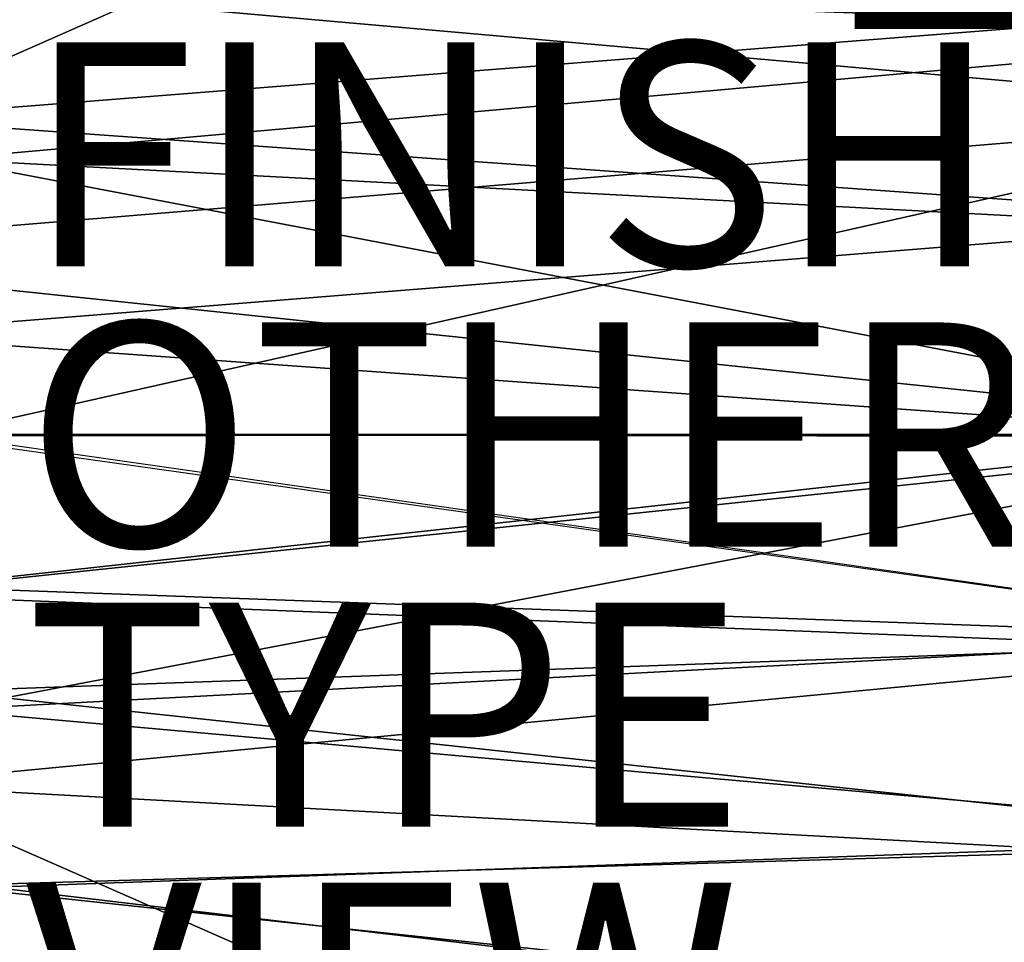
# Model space of a CAD drawing. Units: inches. Extents: x -11.6 to 11.8, y -12.4 to 12.4.
# Drawn here: x -5.1 to 3.7, y -4.5 to 3.7 of the extents above; entities that cross this region are included whole.
import ezdxf

# ---------------------------------------------------------------- set-up
doc = ezdxf.new("R2010")
doc.units = ezdxf.units.IN
doc.header["$MEASUREMENT"] = 0
for name, color, linetype in [('SEAT', 5, 'Continuous'), ('SEAT-FABRIC', 5, 'Continuous'), ('SEAT-FINISH', 7, 'Continuous'), ('SEAT-LEG', 5, 'Continuous'), ('SEAT-OTHER', 7, 'Continuous'), ('SEAT-PROD_NO', 7, 'Continuous'), ('SEAT-TYPE', 7, 'Continuous'), ('SEAT-VIEW', 7, 'Continuous')]:
    doc.layers.add(name, color=color, linetype=linetype)

msp = doc.modelspace()

# ---------------------------------------------------------------- linework, layer by layer
at = {"layer": 'SEAT'}
msp.add_point((0, 0), dxfattribs=at)
at = {"layer": 'SEAT-FABRIC'}
for points in [[(0.917, 6.0442, 18.2798), (-6.1615, 4.3613, 17.26), (-6.3876, 2.8195, 17.1282)], [(-6.3876, 2.8195, 17.1282), (6.2641, 3.8151, 18.7024), (0.917, 6.0442, 18.2798)], [(6.807, 5.4847, 16.5811), (6.9893, 2.8698, 16.4801), (-5.4867, 3.9739, 15.0838)], [(-5.7637, 1.8117, 14.9475), (-5.4867, 3.9739, 15.0838), (6.9893, 2.8698, 16.4801)], [(6.2566, 1.9178, 18.6085), (6.2641, 3.8151, 18.7024), (-6.3876, 2.8195, 17.1282)], [(6.2566, 1.9178, 18.6085), (-6.3876, 2.8195, 17.1282), (-6.5581, 0.8922, 17.0485)], [(-5.7852, 0, 14.9185), (-5.7637, 1.8117, 14.9475), (6.9893, 2.8698, 16.4801)], [(6.9893, 2.8698, 16.4801), (7.0194, 0, 16.4429), (-5.7852, 0, 14.9185)], [(-6.5581, 0.8922, 17.0485), (6.2465, -0.0171, 18.58), (6.2566, 1.9178, 18.6085)], [(6.2465, -0.0171, 18.58), (-6.5581, 0.8922, 17.0485), (-6.3112, 0, 17.0821)], [(-6.5348, -1.4232, 17.0617), (6.2465, -0.0171, 18.58), (-6.3112, 0, 17.0821)], [(-6.3112, 0, 17.0821), (6.2465, -0.0171, 18.58), (-6.5348, -1.4232, 17.0617)], [(7.0249, -1.8331, 16.4644), (7.0194, 0, 16.4429), (-5.9042, -0.0144, 14.9511)], [(7.0249, -1.8331, 16.4644), (-5.7869, -1.365, 14.9358), (-5.7852, 0, 14.9185)], [(6.2465, -0.0171, 18.58), (6.2425, -1.9244, 18.6071), (-6.5348, -1.4232, 17.0617)], [(6.2425, -1.9244, 18.6071), (6.2465, -0.0171, 18.58), (-6.5348, -1.4232, 17.0617)], [(-5.7869, -1.365, 14.9358), (-5.7447, -2.2914, 14.9762), (7.0249, -1.8331, 16.4644)], [(7.0249, -1.8331, 16.4644), (-5.7447, -2.2914, 14.9762), (-5.7869, -1.365, 14.9358)], [(6.2425, -1.9244, 18.6071), (-6.3547, -3.1274, 17.1503), (-6.5348, -1.4232, 17.0617)], [(-6.5348, -1.4232, 17.0617), (-6.3547, -3.1274, 17.1503), (6.2425, -1.9244, 18.6071)], [(6.9464, -3.6539, 16.5085), (-5.7447, -2.2914, 14.9762), (7.0249, -1.8331, 16.4644)], [(7.0249, -1.8331, 16.4644), (-5.7447, -2.2914, 14.9762), (6.9464, -3.6539, 16.5085)], [(6.2497, -3.8101, 18.7001), (-6.3547, -3.1274, 17.1503), (6.2425, -1.9244, 18.6071)], [(-6.3547, -3.1274, 17.1503), (6.2497, -3.8101, 18.7001), (6.2425, -1.9244, 18.6071)], [(6.9464, -3.6539, 16.5085), (-5.4815, -4.0202, 15.0876), (-5.7447, -2.2914, 14.9762)], [(-5.7447, -2.2914, 14.9762), (-5.4815, -4.0202, 15.0876), (6.9464, -3.6539, 16.5085)], [(0.3473, -6.0703, 18.2172), (6.2497, -3.8101, 18.7001), (-6.3547, -3.1274, 17.1503)], [(-6.3547, -3.1274, 17.1503), (-6.098, -4.7107, 17.3017), (0.3473, -6.0703, 18.2172)], [(-5.4815, -4.0202, 15.0876), (6.9464, -3.6539, 16.5085), (6.8102, -5.4733, 16.5808)], [(6.8102, -5.4733, 16.5808), (6.9464, -3.6539, 16.5085), (-5.4815, -4.0202, 15.0876)], [(6.2397, -5.4288, 18.8459), (6.2497, -3.8101, 18.7001), (0.3473, -6.0703, 18.2172)], [(6.8102, -5.4733, 16.5808), (-5.1113, -5.7481, 15.2643), (-5.4815, -4.0202, 15.0876)], [(-5.4815, -4.0202, 15.0876), (-5.1113, -5.7481, 15.2643), (6.8102, -5.4733, 16.5808)]]:
    msp.add_3dface(points, dxfattribs=at)
at = {"layer": 'SEAT-LEG'}
for points in [[(-5.539, 4.0473, 14.9247), (6.9138, 5.3786, 16.4306), (7.048, 3.5959, 16.3619)], [(-5.7454, 2.458, 14.8158), (-5.539, 4.0473, 14.9247), (7.048, 3.5959, 16.3619)], [(7.048, 3.5959, 16.3619), (7.1239, 1.7765, 16.3181), (-5.7454, 2.458, 14.8158)], [(-5.7454, 2.458, 14.8158), (7.1476, 0, 16.303), (-5.8514, 1.3625, 14.7744)], [(7.1239, 1.7765, 16.3181), (7.1476, 0, 16.303), (-5.7454, 2.458, 14.8158)], [(-5.8211, 0, 14.7557), (-5.8514, 1.3625, 14.7744), (7.1476, 0, 16.303)], [(7.1476, 0, 16.303), (7.1476, 0, 16.303), (-5.8514, -1.3625, 14.7744), (-5.8211, 0, 14.7557)], [(-5.8514, -1.3625, 14.7744), (-5.8514, -1.3625, 14.7744), (7.1476, 0, 16.303), (-5.7454, -2.458, 14.8158)], [(-5.7454, -2.458, 14.8158), (-5.7454, -2.458, 14.8158), (7.1476, 0, 16.303), (7.1239, -1.7765, 16.3181)], [(-5.7454, -2.458, 14.8158), (-5.7454, -2.458, 14.8158), (7.1239, -1.7765, 16.3181), (7.048, -3.5959, 16.3619)], [(7.048, -3.5959, 16.3619), (7.048, -3.5959, 16.3619), (-5.539, -4.0473, 14.9247), (-5.7454, -2.458, 14.8158)], [(7.048, -3.5959, 16.3619), (7.048, -3.5959, 16.3619), (6.9138, -5.3786, 16.4306), (-5.539, -4.0473, 14.9247)], [(-5.171, -5.8145, 15.1091), (-5.171, -5.8145, 15.1091), (-5.539, -4.0473, 14.9247), (6.9138, -5.3786, 16.4306)]]:
    msp.add_3dface(points, dxfattribs=at)

# ---------------------------------------------------------------- texts
at = {"layer": 'SEAT-FINISH'}
msp.add_attdef('FINISH', (-5, 1.5), '', height=2, dxfattribs=at)
at = {"layer": 'SEAT-OTHER'}
msp.add_attdef('OTHER', (-5, -1), '', height=2, dxfattribs=at)
at = {"layer": 'SEAT-PROD_NO', "flags": 8}
msp.add_attdef('PROD_NO', (-5, 4), 'PIA4SZ1SP', height=2, dxfattribs=at)
at = {"layer": 'SEAT-TYPE', "flags": 2}
msp.add_attdef('TYPE', (-5, -3.5), 'SEAT', height=2, dxfattribs=at)
at = {"layer": 'SEAT-VIEW', "flags": 2}
msp.add_attdef('VIEW', (-5, -6), 'T', height=2, dxfattribs=at)

doc.saveas('drawing.dxf')
